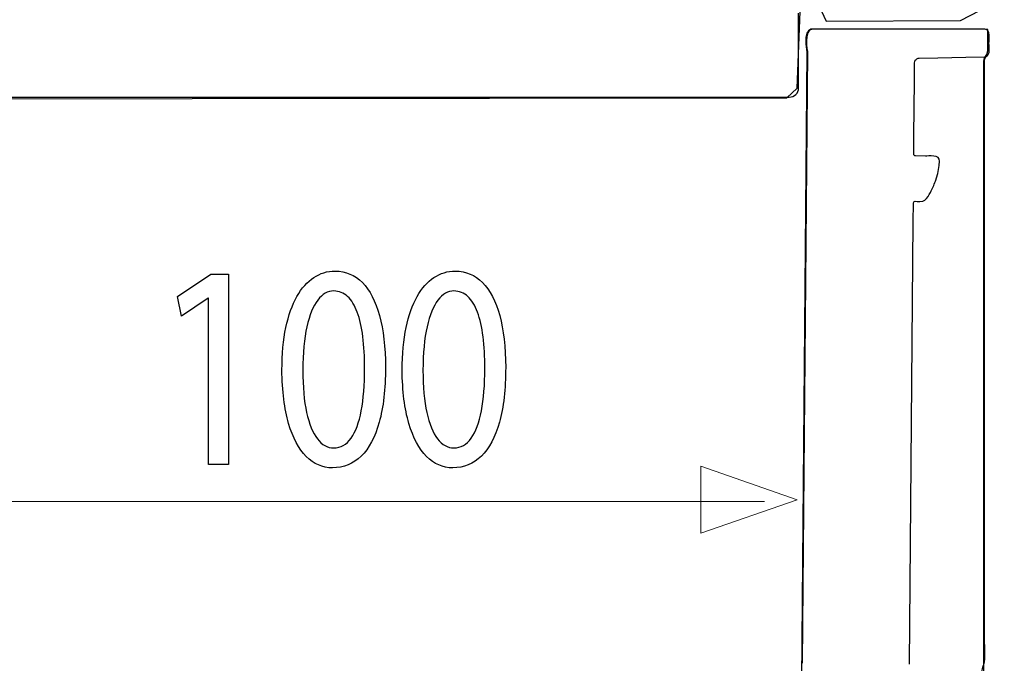
# Model space of a CAD drawing. Units: millimetres. Extents: x -51 to 51, y -36 to 36.
# Drawn here: x 30 to 43, y 5 to 13 of the extents above; entities that cross this region are included whole.
import ezdxf

# ---------------------------------------------------------------- set-up
doc = ezdxf.new("R2010")
doc.units = ezdxf.units.MM
doc.header["$MEASUREMENT"] = 0
doc.layers.add('ROUND', color=7, linetype='Continuous')

msp = doc.modelspace()

# ---------------------------------------------------------------- linework, layer by layer
at = {"layer": 'ROUND', "color": 254}
msp.add_open_spline([(25.5637, 29.2244), (25.5637, 29.2244), (42.8432, 29.2371), (42.8432, 29.2371), (42.8432, 29.2371), (42.8432, 29.2371), (42.9776, 29.0642), (42.9776, 29.0642), (42.9776, 29.0642), (42.9776, 29.0642), (42.9745, 27.2748), (42.9745, 27.2748), (42.9745, 27.2748), (42.9745, 27.2748), (42.792, 27.1035), (42.792, 27.1035), (42.792, 27.1035), (42.792, 27.1035), (42.7487, 13.7691), (42.7487, 13.7691), (42.7487, 13.7691), (42.7487, 13.7691), (42.6526, 13.5642), (42.6526, 13.5642), (42.6526, 13.5642), (42.6526, 13.5642), (42.3966, 13.4297), (42.3966, 13.4297), (42.3966, 13.4297), (42.3966, 13.4297), (40.6167, 13.4233), (40.6167, 13.4233), (40.6167, 13.4233), (40.6167, 13.4233), (40.5207, 13.6282), (40.5207, 13.6282), (40.5207, 13.6282), (40.5207, 13.6282), (40.2966, 13.6154), (40.2966, 13.6154), (40.2966, 13.6154), (40.2966, 13.6154), (40.271, 13.5514), (40.271, 13.5514), (40.271, 13.5514), (40.271, 13.5514), (40.2326, 12.5334), (40.2326, 12.5334), (40.2326, 12.5334), (40.2326, 12.5334), (40.0982, 12.4053), (40.0982, 12.4053), (40.0982, 12.4053), (40.0982, 12.4053), (28.2733, 12.3919), (28.2733, 12.3919), (28.2733, 12.3919), (28.2733, 12.3919), (28.1709, 12.5455), (28.1709, 12.5455), (28.1709, 12.5455), (28.1709, 12.5455), (28.1388, 13.5378), (28.1388, 13.5378), (28.1388, 13.5378), (28.1388, 13.5378), (28.0172, 13.6339), (28.0172, 13.6339), (28.0172, 13.6339), (28.0172, 13.6339), (27.8379, 13.6403), (27.8379, 13.6403), (27.8379, 13.6403), (27.8379, 13.6403), (27.7676, 13.4802), (27.7676, 13.4802), (27.7676, 13.4802), (27.7676, 13.4802), (25.9301, 13.4675), (25.9301, 13.4675), (25.9301, 13.4675), (25.9301, 13.4675), (25.738, 13.5507), (25.738, 13.5507), (25.738, 13.5507), (25.738, 13.5507), (25.6164, 13.7748), (25.6164, 13.7748), (25.6164, 13.7748), (25.6164, 13.7748), (25.5972, 14.0565), (25.5972, 14.0565), (25.5972, 14.0565), (25.5972, 14.0565), (25.6192, 27.1968), (25.6192, 27.1968), (25.6192, 27.1968), (25.6192, 27.1968), (25.4719, 27.2928), (25.4719, 27.2928), (25.4719, 27.2928), (25.4719, 27.2928), (25.4303, 29.063), (25.4303, 29.063), (25.4303, 29.063), (25.4303, 29.063), (25.4815, 29.1527), (25.4815, 29.1527), (25.4815, 29.1527), (25.4815, 29.1527), (25.5637, 29.2244), (25.5637, 29.2244)], degree=3, knots=[0, 0, 0, 0, 0.0344828, 0.0344828, 0.0344828, 0.0344828, 0.0689655, 0.0689655, 0.0689655, 0.0689655, 0.1034483, 0.1034483, 0.1034483, 0.1034483, 0.137931, 0.137931, 0.137931, 0.137931, 0.1724138, 0.1724138, 0.1724138, 0.1724138, 0.2068966, 0.2068966, 0.2068966, 0.2068966, 0.2413793, 0.2413793, 0.2413793, 0.2413793, 0.2758621, 0.2758621, 0.2758621, 0.2758621, 0.3103448, 0.3103448, 0.3103448, 0.3103448, 0.3448276, 0.3448276, 0.3448276, 0.3448276, 0.3793103, 0.3793103, 0.3793103, 0.3793103, 0.4137931, 0.4137931, 0.4137931, 0.4137931, 0.4482759, 0.4482759, 0.4482759, 0.4482759, 0.4827586, 0.4827586, 0.4827586, 0.4827586, 0.5172414, 0.5172414, 0.5172414, 0.5172414, 0.5517241, 0.5517241, 0.5517241, 0.5517241, 0.5862069, 0.5862069, 0.5862069, 0.5862069, 0.6206897, 0.6206897, 0.6206897, 0.6206897, 0.6551724, 0.6551724, 0.6551724, 0.6551724, 0.6896552, 0.6896552, 0.6896552, 0.6896552, 0.7241379, 0.7241379, 0.7241379, 0.7241379, 0.7586207, 0.7586207, 0.7586207, 0.7586207, 0.7931034, 0.7931034, 0.7931034, 0.7931034, 0.8275862, 0.8275862, 0.8275862, 0.8275862, 0.862069, 0.862069, 0.862069, 0.862069, 0.8965517, 0.8965517, 0.8965517, 0.8965517, 0.9310345, 0.9310345, 0.9310345, 0.9310345, 1, 1, 1, 1], dxfattribs=at)
at = {"layer": 'ROUND', "color": 250, "lineweight": 30}
for points in [[(40.2528, 12.5387), (40.2528, 12.5387), (40.2528, 13.5264), (40.2528, 13.5264)], [(40.4346, 13.3176), (40.3118, 13.3107), (40.3709, 13.015), (40.3708, 13.0103)], [(40.3708, 13.0103), (40.3708, 13.0103), (40.3002, 4.913), (40.3002, 4.913)], [(42.741, 12.9538), (42.7239, 12.9414), (42.7129, 12.9238), (42.7129, 12.9021)], [(40.1294, 12.4153), (40.1976, 12.4153), (40.2528, 12.4705), (40.2528, 12.5387)], [(28.2776, 12.4153), (28.2776, 12.4153), (40.1294, 12.4153), (40.1294, 12.4153)], [(41.9314, 11.6342), (41.9314, 11.6342), (41.8023, 11.6376), (41.8023, 11.6376)], [(42.1202, 11.5648), (42.1288, 11.6588), (41.9688, 11.6332), (41.9314, 11.6342)], [(42.7129, 5.1914), (42.7129, 4.8631), (42.7348, 5.0243), (42.647, 4.708)]]:
    msp.add_open_spline(points, degree=3, dxfattribs=at)
at = {"layer": 'ROUND', "color": 251}
msp.add_open_spline([(42.7573, 13.3102), (42.7573, 13.3102), (42.7575, 13.0285), (42.7575, 13.0285), (42.7575, 13.0285), (42.7575, 13.0285), (42.7453, 12.9782), (42.7453, 12.9782), (42.7453, 12.9782), (42.7453, 12.9782), (42.7263, 12.9544), (42.7263, 12.9544), (42.7263, 12.9544), (42.7263, 12.9544), (42.7106, 12.9218), (42.7106, 12.9218), (42.7106, 12.9218), (42.7106, 12.9218), (42.7052, 12.8811), (42.7052, 12.8811), (42.7052, 12.8811), (42.7052, 12.8811), (42.7058, -0.8485), (42.7058, -0.8485), (42.7058, -0.8485), (42.7058, -0.8485), (42.7167, -0.9558), (42.7167, -0.9558), (42.7167, -0.9558), (42.7167, -0.9558), (42.714, -1.0536), (42.714, -1.0536), (42.714, -1.0536), (42.714, -1.0536), (42.7018, -1.1175), (42.7018, -1.1175), (42.7018, -1.1175), (42.7018, -1.1175), (42.6787, -1.1773), (42.6787, -1.1773), (42.6787, -1.1773), (42.6787, -1.1773), (42.6175, -1.2248), (42.6175, -1.2248), (42.6175, -1.2248), (42.6175, -1.2248), (42.5659, -1.2384), (42.5659, -1.2384), (42.5659, -1.2384), (42.5659, -1.2384), (42.5143, -1.2479), (42.5143, -1.2479), (42.5143, -1.2479), (42.5143, -1.2479), (41.3906, -1.2629), (41.3906, -1.2629), (41.3906, -1.2629), (41.3906, -1.2629), (41.3824, -2.0183), (41.3824, -2.0183), (41.3824, -2.0183), (41.3824, -2.0183), (41.3742, -2.0523), (41.3742, -2.0523), (41.3742, -2.0523), (41.3742, -2.0523), (41.3552, -2.0686), (41.3552, -2.0686), (41.3552, -2.0686), (41.3552, -2.0686), (41.3253, -2.093), (41.3253, -2.093), (41.3253, -2.093), (41.3253, -2.093), (41.2438, -2.0944), (41.2438, -2.0944), (41.2438, -2.0944), (41.2438, -2.0944), (27.0909, -2.0883), (27.0909, -2.0883), (27.0909, -2.0883), (27.0909, -2.0883), (27.0576, -2.0788), (27.0576, -2.0788), (27.0576, -2.0788), (27.0576, -2.0788), (27.0427, -2.0638), (27.0427, -2.0638), (27.0427, -2.0638), (27.0427, -2.0638), (27.0325, -2.0367), (27.0325, -2.0367), (27.0325, -2.0367), (27.0325, -2.0367), (27.0277, -2.0013), (27.0277, -2.0013), (27.0277, -2.0013), (27.0277, -2.0013), (27.0154, -1.2574), (27.0154, -1.2574), (27.0154, -1.2574), (27.0154, -1.2574), (26.0494, -1.2459), (26.0433, -1.2459), (26.0433, -1.2459), (26.0372, -1.2459), (25.9108, -1.2513), (25.9108, -1.2513), (25.9108, -1.2513), (25.9108, -1.2513), (25.8483, -1.2439), (25.8483, -1.2439), (25.8483, -1.2439), (25.8483, -1.2439), (25.7844, -1.2194), (25.7844, -1.2194), (25.7844, -1.2194), (25.7844, -1.2194), (25.7382, -1.1854), (25.7382, -1.1854), (25.7382, -1.1854), (25.7382, -1.1854), (25.7097, -1.1338), (25.7097, -1.1338), (25.7097, -1.1338), (25.7097, -1.1338), (25.6975, -1.0699), (25.6975, -1.0699), (25.6975, -1.0699), (25.6975, -1.0699), (25.7015, -0.9939), (25.7015, -0.9939), (25.7015, -0.9939), (25.7015, -0.9939), (25.7027, 12.6691), (25.7027, 12.6691), (25.7027, 12.6691), (25.7027, 12.6691), (25.7136, 12.7561), (25.7136, 12.7561), (25.7136, 12.7561), (25.7136, 12.7561), (25.7176, 12.8498), (25.7176, 12.8498), (25.7176, 12.8498), (25.7176, 12.8498), (25.7081, 12.8879), (25.7081, 12.8879), (25.7081, 12.8879), (25.7081, 12.8879), (25.6864, 12.9422), (25.6864, 12.9422), (25.6864, 12.9422), (25.6864, 12.9422), (25.6524, 12.9694), (25.6524, 12.9694), (25.6524, 12.9694), (25.6524, 12.9694), (25.6375, 13.0088), (25.6375, 13.0088), (25.6375, 13.0088), (25.6375, 13.0088), (25.6334, 13.0686), (25.6334, 13.0686), (25.6334, 13.0686), (25.6334, 13.0686), (25.6338, 13.3208), (25.6338, 13.3208), (25.6338, 13.3208), (25.6338, 13.3208), (27.9726, 13.3204), (27.9726, 13.3204), (27.9726, 13.3204), (27.9726, 13.3204), (28.0066, 13.3122), (28.0066, 13.3122), (28.0066, 13.3122), (28.0066, 13.3122), (28.027, 13.2918), (28.027, 13.2918), (28.027, 13.2918), (28.027, 13.2918), (28.0345, 13.2728), (28.0345, 13.2728), (28.0345, 13.2728), (28.0345, 13.2728), (28.0433, 13.2375), (28.0433, 13.2375), (28.0433, 13.2375), (28.0433, 13.2375), (28.0419, 13.1763), (28.0419, 13.1763), (28.0419, 13.1763), (28.0419, 13.1763), (28.1139, 4.6846), (28.1139, 4.6846), (28.1139, 4.6846), (28.1139, 4.6846), (28.1302, 4.3585), (28.1302, 4.3585), (28.1302, 4.3585), (28.1302, 4.3585), (28.1573, 4.1574), (28.1573, 4.1574), (28.1573, 4.1574), (28.1573, 4.1574), (28.266, 3.6384), (28.266, 3.6384), (28.266, 3.6384), (28.266, 3.6384), (28.4454, 3.1737), (28.4454, 3.1737), (28.4454, 3.1737), (28.4454, 3.1737), (28.6329, 2.815), (28.6329, 2.815), (28.6329, 2.815), (28.6329, 2.815), (28.8965, 2.4129), (28.8965, 2.4129), (28.8965, 2.4129), (28.8965, 2.4129), (29.2416, 2.0351), (29.2416, 2.0351), (29.2416, 2.0351), (29.2416, 2.0351), (29.5486, 1.7688), (29.5486, 1.7688), (29.5486, 1.7688), (29.5486, 1.7688), (29.8258, 1.5732), (29.8258, 1.5732), (29.8258, 1.5732), (29.8258, 1.5732), (30.0975, 1.4183), (30.0975, 1.4183), (30.0975, 1.4183), (30.0975, 1.4183), (30.3828, 1.2797), (30.3828, 1.2797), (30.3828, 1.2797), (30.3828, 1.2797), (30.66, 1.1764), (30.66, 1.1764), (30.66, 1.1764), (30.66, 1.1764), (31.0595, 1.0678), (31.0595, 1.0678), (31.0595, 1.0678), (31.0595, 1.0678), (31.391, 1.0215), (31.391, 1.0215), (31.391, 1.0215), (31.391, 1.0215), (31.7823, 0.9971), (31.7823, 0.9971), (31.7823, 0.9971), (31.7823, 0.9971), (36.7469, 0.9971), (36.7469, 0.9971), (36.7469, 0.9971), (36.7469, 0.9971), (37.0024, 1.0134), (37.0024, 1.0134), (37.0024, 1.0134), (37.0024, 1.0134), (37.3176, 1.0678), (37.3176, 1.0678), (37.3176, 1.0678), (37.3176, 1.0678), (37.5866, 1.1411), (37.5866, 1.1411), (37.5866, 1.1411), (37.5866, 1.1411), (37.9399, 1.239), (37.9399, 1.239), (37.9399, 1.239), (37.9399, 1.239), (38.2986, 1.4129), (38.2986, 1.4129), (38.2986, 1.4129), (38.2986, 1.4129), (38.7306, 1.6792), (38.7306, 1.6792), (38.7306, 1.6792), (38.7306, 1.6792), (38.9426, 1.8313), (38.9426, 1.8313), (38.9426, 1.8313), (38.9426, 1.8313), (39.1735, 2.0406), (39.1735, 2.0406), (39.1735, 2.0406), (39.1735, 2.0406), (39.3909, 2.2634), (39.3909, 2.2634), (39.3909, 2.2634), (39.3909, 2.2634), (39.626, 2.5936), (39.626, 2.5936), (39.626, 2.5936), (39.626, 2.5936), (39.7863, 2.8395), (39.7863, 2.8395), (39.7863, 2.8395), (39.7863, 2.8395), (39.9385, 3.1235), (39.9385, 3.1235), (39.9385, 3.1235), (39.9385, 3.1235), (40.0825, 3.4795), (40.0825, 3.4795), (40.0825, 3.4795), (40.0825, 3.4795), (40.1925, 3.8286), (40.1925, 3.8286), (40.1925, 3.8286), (40.1925, 3.8286), (40.2455, 4.1017), (40.2455, 4.1017), (40.2455, 4.1017), (40.2455, 4.1017), (40.2862, 4.4577), (40.2862, 4.4577), (40.2862, 4.4577), (40.2862, 4.4577), (40.2903, 4.6914), (40.2903, 4.6914), (40.2903, 4.6914), (40.2903, 4.6914), (40.3609, 13.0121), (40.3609, 13.0121), (40.3609, 13.0121), (40.3609, 13.0121), (40.3473, 13.1167), (40.3473, 13.1167), (40.3473, 13.1167), (40.3473, 13.1167), (40.3501, 13.2036), (40.3501, 13.2036), (40.3501, 13.2036), (40.3501, 13.2036), (40.3623, 13.2607), (40.3623, 13.2607), (40.3623, 13.2607), (40.3623, 13.2607), (40.384, 13.296), (40.384, 13.296), (40.384, 13.296), (40.384, 13.296), (40.4153, 13.3137), (40.4153, 13.3137), (40.4153, 13.3137), (40.4153, 13.3137), (40.4479, 13.3164), (40.4479, 13.3164), (40.4479, 13.3164), (40.4479, 13.3164), (42.7573, 13.3102), (42.7573, 13.3102)], degree=3, knots=[0, 0, 0, 0, 0.010989, 0.010989, 0.010989, 0.010989, 0.021978, 0.021978, 0.021978, 0.021978, 0.032967, 0.032967, 0.032967, 0.032967, 0.043956, 0.043956, 0.043956, 0.043956, 0.0549451, 0.0549451, 0.0549451, 0.0549451, 0.0659341, 0.0659341, 0.0659341, 0.0659341, 0.0769231, 0.0769231, 0.0769231, 0.0769231, 0.0879121, 0.0879121, 0.0879121, 0.0879121, 0.0989011, 0.0989011, 0.0989011, 0.0989011, 0.1098901, 0.1098901, 0.1098901, 0.1098901, 0.1208791, 0.1208791, 0.1208791, 0.1208791, 0.1318681, 0.1318681, 0.1318681, 0.1318681, 0.1428571, 0.1428571, 0.1428571, 0.1428571, 0.1538462, 0.1538462, 0.1538462, 0.1538462, 0.1648352, 0.1648352, 0.1648352, 0.1648352, 0.1758242, 0.1758242, 0.1758242, 0.1758242, 0.1868132, 0.1868132, 0.1868132, 0.1868132, 0.1978022, 0.1978022, 0.1978022, 0.1978022, 0.2087912, 0.2087912, 0.2087912, 0.2087912, 0.2197802, 0.2197802, 0.2197802, 0.2197802, 0.2307692, 0.2307692, 0.2307692, 0.2307692, 0.2417582, 0.2417582, 0.2417582, 0.2417582, 0.2527473, 0.2527473, 0.2527473, 0.2527473, 0.2637363, 0.2637363, 0.2637363, 0.2637363, 0.2747253, 0.2747253, 0.2747253, 0.2747253, 0.2857143, 0.2857143, 0.2857143, 0.2857143, 0.2967033, 0.2967033, 0.2967033, 0.2967033, 0.3076923, 0.3076923, 0.3076923, 0.3076923, 0.3186813, 0.3186813, 0.3186813, 0.3186813, 0.3296703, 0.3296703, 0.3296703, 0.3296703, 0.3406593, 0.3406593, 0.3406593, 0.3406593, 0.3516484, 0.3516484, 0.3516484, 0.3516484, 0.3626374, 0.3626374, 0.3626374, 0.3626374, 0.3736264, 0.3736264, 0.3736264, 0.3736264, 0.3846154, 0.3846154, 0.3846154, 0.3846154, 0.3956044, 0.3956044, 0.3956044, 0.3956044, 0.4065934, 0.4065934, 0.4065934, 0.4065934, 0.4175824, 0.4175824, 0.4175824, 0.4175824, 0.4285714, 0.4285714, 0.4285714, 0.4285714, 0.4395604, 0.4395604, 0.4395604, 0.4395604, 0.4505495, 0.4505495, 0.4505495, 0.4505495, 0.4615385, 0.4615385, 0.4615385, 0.4615385, 0.4725275, 0.4725275, 0.4725275, 0.4725275, 0.4835165, 0.4835165, 0.4835165, 0.4835165, 0.4945055, 0.4945055, 0.4945055, 0.4945055, 0.5054945, 0.5054945, 0.5054945, 0.5054945, 0.5164835, 0.5164835, 0.5164835, 0.5164835, 0.5274725, 0.5274725, 0.5274725, 0.5274725, 0.5384615, 0.5384615, 0.5384615, 0.5384615, 0.5494505, 0.5494505, 0.5494505, 0.5494505, 0.5604396, 0.5604396, 0.5604396, 0.5604396, 0.5714286, 0.5714286, 0.5714286, 0.5714286, 0.5824176, 0.5824176, 0.5824176, 0.5824176, 0.5934066, 0.5934066, 0.5934066, 0.5934066, 0.6043956, 0.6043956, 0.6043956, 0.6043956, 0.6153846, 0.6153846, 0.6153846, 0.6153846, 0.6263736, 0.6263736, 0.6263736, 0.6263736, 0.6373626, 0.6373626, 0.6373626, 0.6373626, 0.6483516, 0.6483516, 0.6483516, 0.6483516, 0.6593407, 0.6593407, 0.6593407, 0.6593407, 0.6703297, 0.6703297, 0.6703297, 0.6703297, 0.6813187, 0.6813187, 0.6813187, 0.6813187, 0.6923077, 0.6923077, 0.6923077, 0.6923077, 0.7032967, 0.7032967, 0.7032967, 0.7032967, 0.7142857, 0.7142857, 0.7142857, 0.7142857, 0.7252747, 0.7252747, 0.7252747, 0.7252747, 0.7362637, 0.7362637, 0.7362637, 0.7362637, 0.7472527, 0.7472527, 0.7472527, 0.7472527, 0.7582418, 0.7582418, 0.7582418, 0.7582418, 0.7692308, 0.7692308, 0.7692308, 0.7692308, 0.7802198, 0.7802198, 0.7802198, 0.7802198, 0.7912088, 0.7912088, 0.7912088, 0.7912088, 0.8021978, 0.8021978, 0.8021978, 0.8021978, 0.8131868, 0.8131868, 0.8131868, 0.8131868, 0.8241758, 0.8241758, 0.8241758, 0.8241758, 0.8351648, 0.8351648, 0.8351648, 0.8351648, 0.8461538, 0.8461538, 0.8461538, 0.8461538, 0.8571429, 0.8571429, 0.8571429, 0.8571429, 0.8681319, 0.8681319, 0.8681319, 0.8681319, 0.8791209, 0.8791209, 0.8791209, 0.8791209, 0.8901099, 0.8901099, 0.8901099, 0.8901099, 0.9010989, 0.9010989, 0.9010989, 0.9010989, 0.9120879, 0.9120879, 0.9120879, 0.9120879, 0.9230769, 0.9230769, 0.9230769, 0.9230769, 0.9340659, 0.9340659, 0.9340659, 0.9340659, 0.9450549, 0.9450549, 0.9450549, 0.9450549, 0.956044, 0.956044, 0.956044, 0.956044, 0.967033, 0.967033, 0.967033, 0.967033, 0.978022, 0.978022, 0.978022, 0.978022, 1, 1, 1, 1], dxfattribs=at)
at = {"layer": 'ROUND', "color": 250, "lineweight": 30}
for points, knots in [([(42.7198, 13.3172), (42.7198, 13.3172), (42.7129, 13.3176), (42.7129, 13.3176), (42.7129, 13.3176), (42.7129, 13.3176), (42.4667, 13.3176), (42.4667, 13.3176), (42.4667, 13.3176), (42.4667, 13.3176), (40.6808, 13.3176), (40.6808, 13.3176), (40.6808, 13.3176), (40.6808, 13.3176), (40.4346, 13.3176), (40.4346, 13.3176)], [0, 0, 0, 0, 0.2, 0.2, 0.2, 0.2, 0.4, 0.4, 0.4, 0.4, 0.6, 0.6, 0.6, 0.6, 1, 1, 1, 1]), ([(42.7009, 12.9469), (42.8015, 12.9486), (42.7744, 13.0601), (42.7744, 13.1324), (42.7744, 13.1324), (42.7744, 13.175), (42.8025, 13.3078), (42.7198, 13.3172)], [0, 0, 0, 0, 0.3333333, 0.3333333, 0.3333333, 0.3333333, 1, 1, 1, 1]), ([(41.7889, 12.871), (41.789, 12.8821), (41.7922, 12.8943), (41.7983, 12.9037), (41.7983, 12.9037), (41.8095, 12.9207), (41.8289, 12.9317), (41.8494, 12.9321)], [0, 0, 0, 0, 0.3333333, 0.3333333, 0.3333333, 0.3333333, 1, 1, 1, 1]), ([(41.8494, 12.9321), (41.8494, 12.9321), (42.0956, 12.9364), (42.0956, 12.9364), (42.0956, 12.9364), (42.0956, 12.9364), (42.4677, 12.9429), (42.4677, 12.9429), (42.4677, 12.9429), (42.4677, 12.9429), (42.714, 12.9472), (42.714, 12.9472)], [0, 0, 0, 0, 0.25, 0.25, 0.25, 0.25, 0.5, 0.5, 0.5, 0.5, 1, 1, 1, 1]), ([(41.7784, 11.6624), (41.7784, 11.6624), (41.7805, 11.9087), (41.7805, 11.9087), (41.7805, 11.9087), (41.7805, 11.9087), (41.7868, 12.6248), (41.7868, 12.6248), (41.7868, 12.6248), (41.7868, 12.6248), (41.7889, 12.871), (41.7889, 12.871)], [0, 0, 0, 0, 0.25, 0.25, 0.25, 0.25, 0.5, 0.5, 0.5, 0.5, 1, 1, 1, 1]), ([(42.7129, 12.9021), (42.7129, 12.9021), (42.7129, 12.6558), (42.7129, 12.6558), (42.7129, 12.6558), (42.7129, 12.6558), (42.7129, 5.1914), (42.7129, 5.1914)], [0, 0, 0, 0, 0.3333333, 0.3333333, 0.3333333, 0.3333333, 1, 1, 1, 1]), ([(41.8023, 11.6376), (41.7965, 11.6378), (41.7909, 11.64), (41.7865, 11.6439), (41.7865, 11.6439), (41.7813, 11.6486), (41.7783, 11.6554), (41.7784, 11.6624)], [0, 0, 0, 0, 0.3333333, 0.3333333, 0.3333333, 0.3333333, 1, 1, 1, 1]), ([(42.0645, 11.3014), (42.0645, 11.3014), (42.0953, 11.4051), (42.0953, 11.4051), (42.0953, 11.4051), (42.0953, 11.4051), (42.1148, 11.5114), (42.1148, 11.5114), (42.1148, 11.5114), (42.1148, 11.5114), (42.1202, 11.5648), (42.1202, 11.5648)], [0, 0, 0, 0, 0.25, 0.25, 0.25, 0.25, 0.5, 0.5, 0.5, 0.5, 1, 1, 1, 1]), ([(41.7727, 11.0107), (41.7728, 11.0239), (41.7839, 11.035), (41.7971, 11.0352), (41.7971, 11.0352), (41.8231, 11.0354), (41.8941, 11.0237), (41.9269, 11.0482), (41.9269, 11.0482), (41.959, 11.0721), (41.9792, 11.1201), (41.9978, 11.1537), (41.9978, 11.1537), (42.024, 11.2011), (42.0463, 11.2504), (42.0645, 11.3014)], [0, 0, 0, 0, 0.2, 0.2, 0.2, 0.2, 0.4, 0.4, 0.4, 0.4, 0.6, 0.6, 0.6, 0.6, 1, 1, 1, 1]), ([(41.7194, 4.9006), (41.7194, 4.9006), (41.7705, 10.7645), (41.7705, 10.7645), (41.7705, 10.7645), (41.7705, 10.7645), (41.7727, 11.0107), (41.7727, 11.0107)], [0, 0, 0, 0, 0.3333333, 0.3333333, 0.3333333, 0.3333333, 1, 1, 1, 1])]:
    msp.add_open_spline(points, degree=3, knots=knots, dxfattribs=at)
at = {"layer": 'ROUND', "color": 250}
for points, knots in [([(32.436, 7.5455), (32.436, 7.5455), (32.6998, 7.5455), (32.6998, 7.5455), (32.6998, 7.5455), (32.6998, 7.5455), (32.6998, 10.0676), (32.6998, 10.0676), (32.6998, 10.0676), (32.6998, 10.0676), (32.467, 10.0676), (32.467, 10.0676), (32.467, 10.0676), (32.467, 10.0676), (32.0262, 9.7728), (32.0262, 9.7728), (32.0262, 9.7728), (32.0262, 9.7728), (32.079, 9.5127), (32.079, 9.5127), (32.079, 9.5127), (32.079, 9.5127), (32.4298, 9.7494), (32.4298, 9.7494), (32.4298, 9.7494), (32.4298, 9.7494), (32.436, 9.7494), (32.436, 9.7494), (32.436, 9.7494), (32.436, 9.7494), (32.436, 7.5455), (32.436, 7.5455)], [0, 0, 0, 0, 0.1111111, 0.1111111, 0.1111111, 0.1111111, 0.2222222, 0.2222222, 0.2222222, 0.2222222, 0.3333333, 0.3333333, 0.3333333, 0.3333333, 0.4444444, 0.4444444, 0.4444444, 0.4444444, 0.5555556, 0.5555556, 0.5555556, 0.5555556, 0.6666667, 0.6666667, 0.6666667, 0.6666667, 0.7777778, 0.7777778, 0.7777778, 0.7777778, 1, 1, 1, 1]), ([(34.1122, 10.1103), (34.0093, 10.1103), (33.915, 10.0819), (33.8292, 10.0249), (33.8292, 10.0249), (33.7433, 9.9681), (33.6694, 9.8847), (33.6063, 9.7735), (33.6063, 9.7735), (33.5431, 9.6621), (33.4945, 9.5251), (33.4598, 9.3621), (33.4598, 9.3621), (33.4256, 9.1992), (33.4081, 9.0116), (33.4076, 8.7987), (33.4076, 8.7987), (33.4107, 8.52), (33.4401, 8.2847), (33.4965, 8.092), (33.4965, 8.092), (33.5529, 7.8992), (33.6311, 7.7532), (33.7304, 7.6535), (33.7304, 7.6535), (33.8297, 7.5539), (33.9456, 7.5035), (34.078, 7.5028), (34.078, 7.5028), (34.2265, 7.5035), (34.3528, 7.5552), (34.4572, 7.6574), (34.4572, 7.6574), (34.5618, 7.7596), (34.6414, 7.9096), (34.6962, 8.1076), (34.6962, 8.1076), (34.7516, 8.3054), (34.779, 8.5473), (34.7796, 8.8337), (34.7796, 8.8337), (34.779, 9.1022), (34.7526, 9.3318), (34.7004, 9.5219), (34.7004, 9.5219), (34.6482, 9.712), (34.5721, 9.8574), (34.4729, 9.9577), (34.4729, 9.9577), (34.3734, 10.0586), (34.2535, 10.1097), (34.1122, 10.1103)], [0, 0, 0, 0, 0.0714286, 0.0714286, 0.0714286, 0.0714286, 0.1428571, 0.1428571, 0.1428571, 0.1428571, 0.2142857, 0.2142857, 0.2142857, 0.2142857, 0.2857143, 0.2857143, 0.2857143, 0.2857143, 0.3571429, 0.3571429, 0.3571429, 0.3571429, 0.4285714, 0.4285714, 0.4285714, 0.4285714, 0.5, 0.5, 0.5, 0.5, 0.5714286, 0.5714286, 0.5714286, 0.5714286, 0.6428571, 0.6428571, 0.6428571, 0.6428571, 0.7142857, 0.7142857, 0.7142857, 0.7142857, 0.7857143, 0.7857143, 0.7857143, 0.7857143, 0.8571429, 0.8571429, 0.8571429, 0.8571429, 1, 1, 1, 1]), ([(35.7046, 10.1103), (35.6017, 10.1103), (35.5074, 10.0819), (35.4216, 10.0249), (35.4216, 10.0249), (35.3357, 9.9681), (35.2618, 9.8847), (35.1987, 9.7735), (35.1987, 9.7735), (35.1355, 9.6621), (35.0869, 9.5251), (35.0522, 9.3621), (35.0522, 9.3621), (35.018, 9.1992), (35.0005, 9.0116), (35, 8.7987), (35, 8.7987), (35.0031, 8.52), (35.0325, 8.2847), (35.0889, 8.092), (35.0889, 8.092), (35.1453, 7.8992), (35.2235, 7.7532), (35.3228, 7.6535), (35.3228, 7.6535), (35.4221, 7.5539), (35.538, 7.5035), (35.6704, 7.5028), (35.6704, 7.5028), (35.8189, 7.5035), (35.9452, 7.5552), (36.0496, 7.6574), (36.0496, 7.6574), (36.1542, 7.7596), (36.2338, 7.9096), (36.2886, 8.1076), (36.2886, 8.1076), (36.344, 8.3054), (36.3714, 8.5473), (36.372, 8.8337), (36.372, 8.8337), (36.3714, 9.1022), (36.345, 9.3318), (36.2928, 9.5219), (36.2928, 9.5219), (36.2406, 9.712), (36.1645, 9.8574), (36.0653, 9.9577), (36.0653, 9.9577), (35.9658, 10.0586), (35.8459, 10.1097), (35.7046, 10.1103)], [0, 0, 0, 0, 0.0714286, 0.0714286, 0.0714286, 0.0714286, 0.1428571, 0.1428571, 0.1428571, 0.1428571, 0.2142857, 0.2142857, 0.2142857, 0.2142857, 0.2857143, 0.2857143, 0.2857143, 0.2857143, 0.3571429, 0.3571429, 0.3571429, 0.3571429, 0.4285714, 0.4285714, 0.4285714, 0.4285714, 0.5, 0.5, 0.5, 0.5, 0.5714286, 0.5714286, 0.5714286, 0.5714286, 0.6428571, 0.6428571, 0.6428571, 0.6428571, 0.7142857, 0.7142857, 0.7142857, 0.7142857, 0.7857143, 0.7857143, 0.7857143, 0.7857143, 0.8571429, 0.8571429, 0.8571429, 0.8571429, 1, 1, 1, 1]), ([(34.0935, 9.8465), (34.165, 9.8459), (34.2265, 9.8219), (34.2783, 9.7735), (34.2783, 9.7735), (34.33, 9.7249), (34.3724, 9.6556), (34.4056, 9.5653), (34.4056, 9.5653), (34.4387, 9.4752), (34.4635, 9.3665), (34.4796, 9.2412), (34.4796, 9.2412), (34.4955, 9.1151), (34.5033, 8.9741), (34.5033, 8.8183), (34.5033, 8.8183), (34.5033, 8.6022), (34.4884, 8.416), (34.4584, 8.2595), (34.4584, 8.2595), (34.4288, 8.1024), (34.3833, 7.9813), (34.3228, 7.8959), (34.3228, 7.8959), (34.2622, 7.8106), (34.1856, 7.7679), (34.0935, 7.7666), (34.0935, 7.7666), (34.0103, 7.7673), (33.9384, 7.8073), (33.8769, 7.8877), (33.8769, 7.8877), (33.8157, 7.9679), (33.7687, 8.0842), (33.735, 8.2369), (33.735, 8.2369), (33.7014, 8.39), (33.6843, 8.5756), (33.6838, 8.795), (33.6838, 8.795), (33.6843, 9.0245), (33.7024, 9.2166), (33.7377, 9.3732), (33.7377, 9.3732), (33.7729, 9.529), (33.8209, 9.6467), (33.8825, 9.7268), (33.8825, 9.7268), (33.944, 9.8065), (34.0145, 9.8465), (34.0935, 9.8465)], [0, 0, 0, 0, 0.0714286, 0.0714286, 0.0714286, 0.0714286, 0.1428571, 0.1428571, 0.1428571, 0.1428571, 0.2142857, 0.2142857, 0.2142857, 0.2142857, 0.2857143, 0.2857143, 0.2857143, 0.2857143, 0.3571429, 0.3571429, 0.3571429, 0.3571429, 0.4285714, 0.4285714, 0.4285714, 0.4285714, 0.5, 0.5, 0.5, 0.5, 0.5714286, 0.5714286, 0.5714286, 0.5714286, 0.6428571, 0.6428571, 0.6428571, 0.6428571, 0.7142857, 0.7142857, 0.7142857, 0.7142857, 0.7857143, 0.7857143, 0.7857143, 0.7857143, 0.8571429, 0.8571429, 0.8571429, 0.8571429, 1, 1, 1, 1]), ([(35.6859, 9.8465), (35.7574, 9.8459), (35.8189, 9.8219), (35.8707, 9.7735), (35.8707, 9.7735), (35.9224, 9.7249), (35.9648, 9.6556), (35.998, 9.5653), (35.998, 9.5653), (36.0311, 9.4752), (36.0559, 9.3665), (36.072, 9.2412), (36.072, 9.2412), (36.0879, 9.1151), (36.0957, 8.9741), (36.0957, 8.8183), (36.0957, 8.8183), (36.0957, 8.6022), (36.0808, 8.416), (36.0508, 8.2595), (36.0508, 8.2595), (36.0212, 8.1024), (35.9757, 7.9813), (35.9152, 7.8959), (35.9152, 7.8959), (35.8546, 7.8106), (35.778, 7.7679), (35.6859, 7.7666), (35.6859, 7.7666), (35.6027, 7.7673), (35.5308, 7.8073), (35.4693, 7.8877), (35.4693, 7.8877), (35.4081, 7.9679), (35.3611, 8.0842), (35.3274, 8.2369), (35.3274, 8.2369), (35.2938, 8.39), (35.2767, 8.5756), (35.2762, 8.795), (35.2762, 8.795), (35.2767, 9.0245), (35.2948, 9.2166), (35.3301, 9.3732), (35.3301, 9.3732), (35.3653, 9.529), (35.4133, 9.6467), (35.4749, 9.7268), (35.4749, 9.7268), (35.5364, 9.8065), (35.6069, 9.8465), (35.6859, 9.8465)], [0, 0, 0, 0, 0.0714286, 0.0714286, 0.0714286, 0.0714286, 0.1428571, 0.1428571, 0.1428571, 0.1428571, 0.2142857, 0.2142857, 0.2142857, 0.2142857, 0.2857143, 0.2857143, 0.2857143, 0.2857143, 0.3571429, 0.3571429, 0.3571429, 0.3571429, 0.4285714, 0.4285714, 0.4285714, 0.4285714, 0.5, 0.5, 0.5, 0.5, 0.5714286, 0.5714286, 0.5714286, 0.5714286, 0.6428571, 0.6428571, 0.6428571, 0.6428571, 0.7142857, 0.7142857, 0.7142857, 0.7142857, 0.7857143, 0.7857143, 0.7857143, 0.7857143, 0.8571429, 0.8571429, 0.8571429, 0.8571429, 1, 1, 1, 1])]:
    msp.add_open_spline(points, degree=3, knots=knots, dxfattribs=at)
at = {"layer": 'ROUND', "color": 250, "lineweight": 9}
msp.add_open_spline([(38.9587, 6.6366), (38.9587, 6.6366), (38.9587, 6.6366), (38.9587, 6.6366), (38.9587, 6.6366), (38.9587, 6.6366), (38.9587, 6.6366), (38.9587, 6.6366), (38.9587, 6.6366), (38.9587, 6.6366), (40.2315, 7.08), (40.2315, 7.08), (40.2315, 7.08), (40.2315, 7.08), (38.9587, 7.5234), (38.9587, 7.5234), (38.9587, 7.5234), (38.9587, 7.5234), (38.9587, 7.5234), (38.9587, 7.5234), (38.9587, 7.5234), (38.9587, 7.5234), (38.9587, 7.5234), (38.9587, 7.5234), (38.9587, 7.5234), (38.9587, 7.5234), (38.9587, 6.6366), (38.9587, 6.6366)], degree=3, knots=[0, 0, 0, 0, 0.125, 0.125, 0.125, 0.125, 0.25, 0.25, 0.25, 0.25, 0.375, 0.375, 0.375, 0.375, 0.5, 0.5, 0.5, 0.5, 0.625, 0.625, 0.625, 0.625, 0.75, 0.75, 0.75, 0.75, 1, 1, 1, 1], dxfattribs=at)
at = {"layer": 'ROUND', "color": 250, "lineweight": 15}
msp.add_open_spline([(39.7994, 7.0559), (39.7994, 7.0559), (28.8929, 7.0559), (28.8929, 7.0559)], degree=3, dxfattribs=at)

doc.saveas('drawing.dxf')
